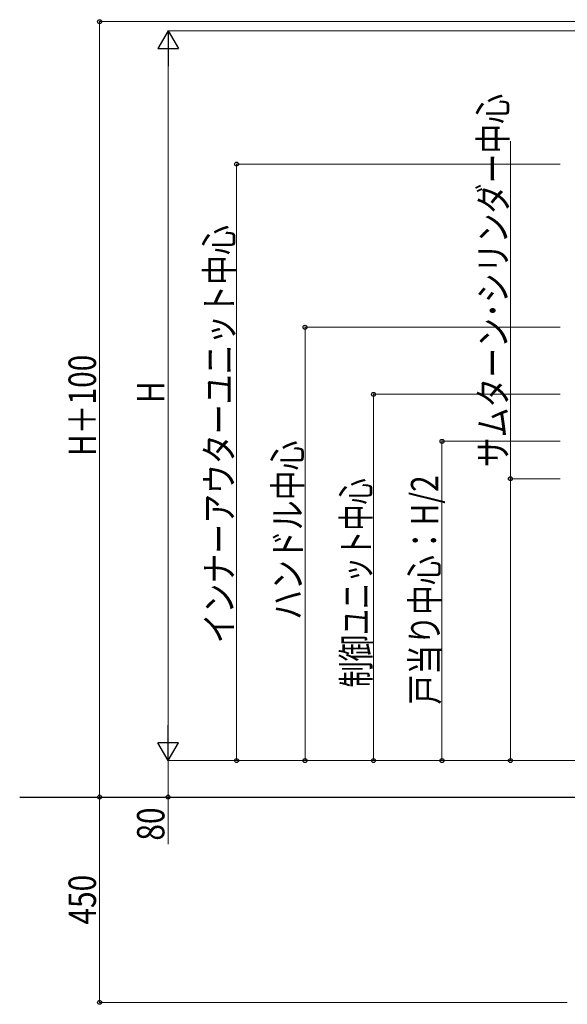
# Model space of a CAD drawing. Units: millimetres. Extents: x 0 to 8410, y 0 to 5940.
# Drawn here: x 2623 to 3823, y 2325 to 4484 of the extents above; entities that cross this region are included whole.
import ezdxf

# ---------------------------------------------------------------- set-up
doc = ezdxf.new("R2010")
doc.units = ezdxf.units.MM
doc.layers.add('YKK_A1', color=4, linetype='Continuous', lineweight=30)
doc.layers.add('YKK_D', color=6, linetype='Continuous', lineweight=13)
doc.styles.add('text-b', font='extslim2.shx', dxfattribs={"width": 0.8, "bigfont": 'extfont2.shx'})

msp = doc.modelspace()

# ---------------------------------------------------------------- linework, layer by layer
at = {"layer": 'YKK_A1'}
msp.add_line((2623, 2779.7), (5203.7, 2779.7), dxfattribs=at)
at = {"layer": 'YKK_D'}
for p, q in [((3906.6, 4479.7), (2797, 4479.7)), ((2798, 4479.7), (2798, 2779.7)), ((3906.6, 4459.7), (2947, 4459.7)), ((2948, 4414.7), (2948, 2904.7)), ((3698, 3477.7), (3698, 4217.9)), ((3807, 4167.4), (3097, 4167.4)), ((3098, 2859.7), (3098, 4167.4)), ((3807, 3809.7), (3247, 3809.7)), ((3248, 3809.7), (3248, 2859.7)), ((3807, 3662.7), (3397, 3662.7)), ((3398, 2859.7), (3398, 3662.7)), ((3807, 3559.7), (3547, 3559.7)), ((3548, 3559.7), (3548, 2859.7)), ((3807, 3477.7), (3697, 3477.7)), ((3698, 2859.7), (3698, 3477.7)), ((3906.6, 2859.7), (2947, 2859.7)), ((3906.6, 2859.7), (2947, 2859.7)), ((2948, 2859.7), (2948, 2779.7)), ((3807, 2859.7), (3097, 2859.7)), ((3807, 2859.7), (3247, 2859.7)), ((3807, 2859.7), (3397, 2859.7)), ((3807, 2859.7), (3547, 2859.7)), ((3807, 2859.7), (3697, 2859.7)), ((2798, 2329.7), (2798, 2779.7)), ((2948, 2779.7), (2948, 2676.3)), ((3822, 2329.7), (2797, 2329.7))]:
    msp.add_line(p, q, dxfattribs=at)
at = {"layer": 'YKK_D', "lineweight": -2}
for p, q in [((2948, 4459.7), (2925.5, 4420.8)), ((2948, 4459.7), (2970.5, 4420.8)), ((2948, 4459.7), (2948, 4381.8)), ((2925.5, 4420.8), (2970.5, 4420.8)), ((2948, 2859.7), (2948, 2937.7)), ((2948, 2859.7), (2925.5, 2898.7)), ((2970.5, 2898.7), (2925.5, 2898.7)), ((2948, 2859.7), (2970.5, 2898.7))]:
    msp.add_line(p, q, dxfattribs=at)
at = {"layer": 'YKK_D', "linetype": 'ByBlock', "lineweight": -2}
for centre in [(2798, 4479.7), (3098, 4167.4), (3248, 3809.7), (3398, 3662.7), (3548, 3559.7), (3698, 3477.7), (3098, 2859.7), (3248, 2859.7), (3398, 2859.7), (3548, 2859.7), (3698, 2859.7), (2798, 2779.7), (2798, 2779.7), (2948, 2779.7), (2798, 2329.7)]:
    msp.add_circle(centre, 4.25, dxfattribs=at)

# ---------------------------------------------------------------- texts
at = {"layer": 'YKK_D', "style": 'text-b'}
for s, width, p in [('サムターン･シリンダー中心', 0.8, (3690, 3502.7)), ('インナーアウターユニット中心', 0.8, (3090, 3116.8)), ('H＋100', 0.8, (2790, 3527.3)), ('H', 0.8, (2940, 3643.7)), ('ハンドル中心', 0.8, (3240, 3168.3)), ('制御ユニット中心', 0.7, (3390, 3020)), ('戸当り中心：H/2', 0.8, (3540, 2982.5)), ('80', 0.8, (2940, 2684.3)), ('450', 0.8, (2790, 2500.3))]:
    msp.add_text(s, height=60, rotation=90, dxfattribs=dict(at, width=width)).set_placement(p)

doc.saveas('drawing.dxf')
